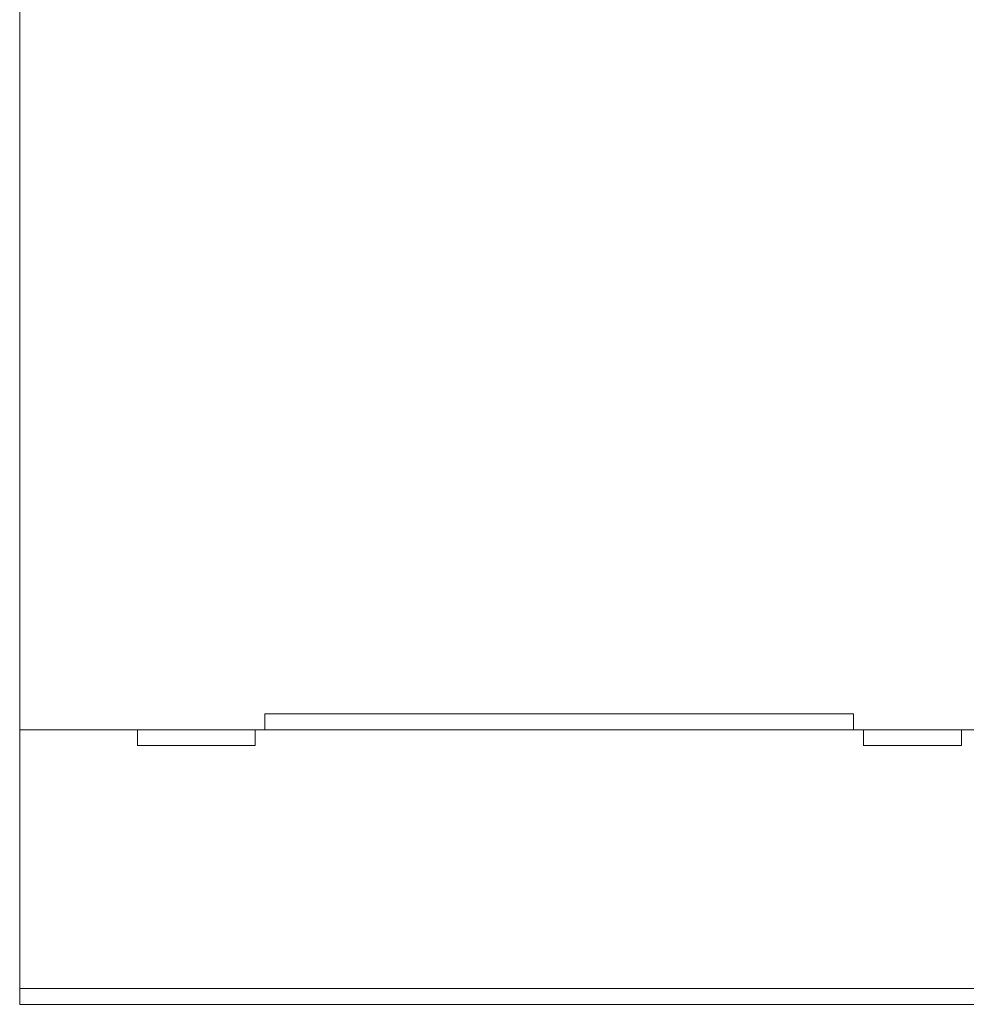
# Model space of a CAD drawing. Units: millimetres. Extents: x 124 to 859, y 168 to 405.
# Drawn here: x 205 to 253, y 237 to 287 of the extents above; entities that cross this region are included whole.
import ezdxf

# ---------------------------------------------------------------- set-up
doc = ezdxf.new("R2010")
doc.units = ezdxf.units.MM
doc.header["$LTSCALE"] = 23.1
doc.layers.get('0').update_dxf_attribs({"linetype": 'CONTINUOUS'})

# ---------------------------------------------------------------- blocks, each defined once
blk = doc.blocks.new('block 1642')
at = {"color": 7, "lineweight": 9}
blk.add_lwpolyline([(57.532, 165.561), (57.532, 147.224)], dxfattribs=at)
blk = doc.blocks.new('block 1643')
at = {"color": 7, "lineweight": 9}
blk.add_lwpolyline([(57.532, 147.224), (57.532, 144.339)], dxfattribs=at)
blk = doc.blocks.new('block 1644')
at = {"color": 7, "lineweight": 9}
blk.add_lwpolyline([(58.768, 147.059), (58.768, 147.224)], dxfattribs=at)
blk = doc.blocks.new('block 1645')
at = {"color": 7, "lineweight": 9}
blk.add_lwpolyline([(60.004, 147.059), (60.004, 147.224)], dxfattribs=at)
blk = doc.blocks.new('block 1646')
at = {"color": 7, "lineweight": 9}
blk.add_lwpolyline([(60.107, 147.389), (60.107, 147.224)], dxfattribs=at)
blk = doc.blocks.new('block 1647')
at = {"color": 7, "lineweight": 9}
blk.add_lwpolyline([(66.289, 147.389), (66.289, 147.224)], dxfattribs=at)
blk = doc.blocks.new('block 1648')
at = {"color": 7, "lineweight": 9}
blk.add_lwpolyline([(66.392, 147.059), (66.392, 147.224)], dxfattribs=at)
blk = doc.blocks.new('block 1649')
at = {"color": 7, "lineweight": 9}
blk.add_lwpolyline([(67.422, 147.059), (67.422, 147.224)], dxfattribs=at)
blk = doc.blocks.new('block 1656')
at = {"color": 7, "lineweight": 9}
blk.add_lwpolyline([(57.532, 144.339), (105.951, 144.339)], dxfattribs=at)
blk = doc.blocks.new('block 1657')
at = {"color": 7, "lineweight": 9}
blk.add_lwpolyline([(57.532, 144.504), (105.951, 144.504)], dxfattribs=at)
blk = doc.blocks.new('block 1664')
at = {"color": 7, "lineweight": 9}
blk.add_lwpolyline([(58.768, 147.059), (60.004, 147.059)], dxfattribs=at)
blk = doc.blocks.new('block 1665')
at = {"color": 7, "lineweight": 9}
blk.add_lwpolyline([(66.392, 147.059), (67.422, 147.059)], dxfattribs=at)
blk = doc.blocks.new('block 1672')
at = {"color": 7, "lineweight": 9}
blk.add_lwpolyline([(73.809, 147.224), (67.422, 147.224)], dxfattribs=at)
blk = doc.blocks.new('block 1673')
at = {"color": 7, "lineweight": 9}
blk.add_lwpolyline([(66.392, 147.224), (60.004, 147.224)], dxfattribs=at)
blk = doc.blocks.new('block 1674')
at = {"color": 7, "lineweight": 9}
blk.add_lwpolyline([(58.768, 147.224), (57.532, 147.224)], dxfattribs=at)
blk = doc.blocks.new('block 1675')
at = {"color": 7, "lineweight": 9}
blk.add_lwpolyline([(58.768, 147.224), (60.004, 147.224)], dxfattribs=at)
blk = doc.blocks.new('block 1676')
at = {"color": 7, "lineweight": 9}
blk.add_lwpolyline([(66.392, 147.224), (67.422, 147.224)], dxfattribs=at)
blk = doc.blocks.new('block 1688')
at = {"color": 7, "lineweight": 9}
blk.add_lwpolyline([(66.289, 147.389), (60.107, 147.389)], dxfattribs=at)

msp = doc.modelspace()

# ---------------------------------------------------------------- block references
at = {"lineweight": 5, "xscale": 4.853366377, "yscale": 4.853366377, "zscale": 4.853366377}
for name in ['block 1642', 'block 1646', 'block 1688', 'block 1647', 'block 1643', 'block 1674', 'block 1644', 'block 1675', 'block 1645', 'block 1673', 'block 1648', 'block 1676', 'block 1649', 'block 1672', 'block 1664', 'block 1665', 'block 1657', 'block 1656']:
    msp.add_blockref(name, (-74.178, -463.75), dxfattribs=at)

doc.saveas('drawing.dxf')
